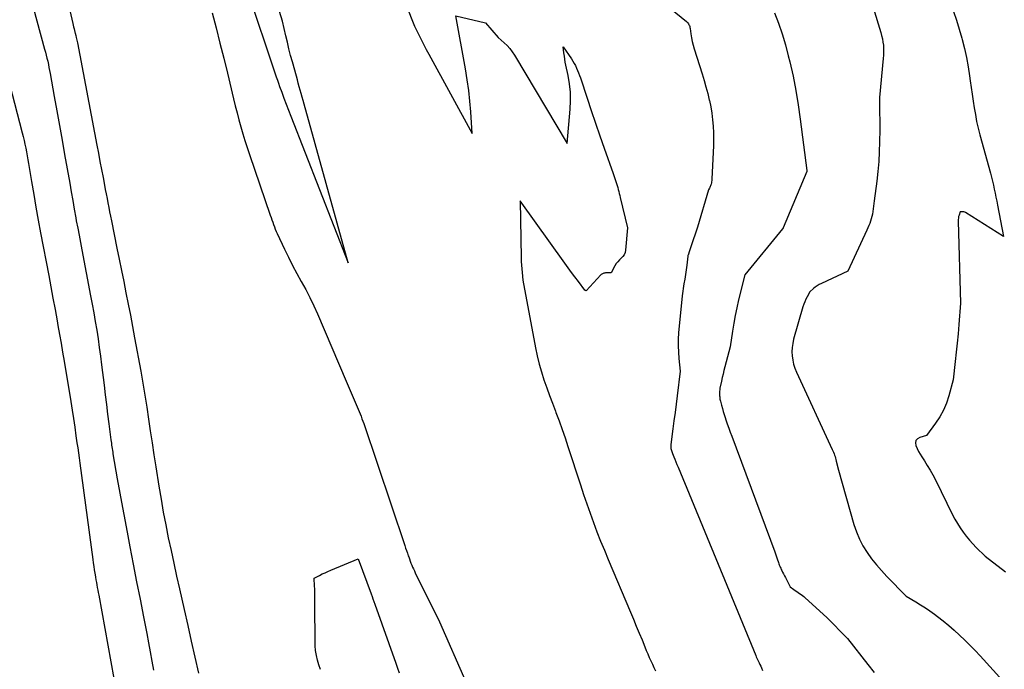
# Model space of a CAD drawing. Units: inches. Extents: x 2612369 to 2615133, y 1504482 to 1507367.
# Drawn here: x 2613051 to 2613289, y 1505143 to 1505301 of the extents above; entities that cross this region are included whole.
import ezdxf

# ---------------------------------------------------------------- set-up
doc = ezdxf.new("R2010")
doc.units = ezdxf.units.IN
doc.header["$MEASUREMENT"] = 0
doc.layers.add('Tile_2735_03_NE_contour_2ft', color=81, linetype='Continuous')

msp = doc.modelspace()

# ---------------------------------------------------------------- linework, layer by layer
at = {"layer": 'Tile_2735_03_NE_contour_2ft'}
for points in [[(2613105.92, 1505307.76, 7830), (2613112.64, 1505287.69, 7830), (2613112.9, 1505286.92, 7830), (2613113.16, 1505286.15, 7830), (2613113.43, 1505285.38, 7830), (2613113.71, 1505284.61, 7830), (2613114.21, 1505283.23, 7830), (2613114.74, 1505281.77, 7830), (2613115.28, 1505280.32, 7830), (2613115.83, 1505278.87, 7830), (2613116.39, 1505277.42, 7830), (2613130.29, 1505241.86, 7830), (2613119.65, 1505280.35, 7830), (2613119.42, 1505281.19, 7830), (2613119.18, 1505282.03, 7830), (2613118.95, 1505282.87, 7830), (2613118.71, 1505283.71, 7830), (2613118.47, 1505284.55, 7830), (2613118.23, 1505285.39, 7830), (2613118, 1505286.23, 7830), (2613117.77, 1505287.07, 7830), (2613116.81, 1505290.57, 7830), (2613116.38, 1505292.14, 7830), (2613115.97, 1505293.73, 7830), (2613115.58, 1505295.31, 7830), (2613115.2, 1505296.9, 7830), (2613114.38, 1505300.43, 7830), (2613106.23, 1505326.66, 7830)], [(2613136.94, 1505323.08, 7830), (2613146.35, 1505299.22, 7830), (2613147.47, 1505296.93, 7830), (2613148.04, 1505295.79, 7830), (2613148.62, 1505294.66, 7830), (2613149.21, 1505293.54, 7830), (2613149.82, 1505292.42, 7830), (2613160.38, 1505273.17, 7830), (2613160.02, 1505278.42, 7830), (2613159.8, 1505281.03, 7830), (2613159.51, 1505283.64, 7830), (2613159.15, 1505286.24, 7830), (2613158.72, 1505288.84, 7830), (2613156.37, 1505301.75, 7830), (2613163.55, 1505300.02, 7830), (2613166.62, 1505296.46, 7830), (2613168.09, 1505295.18, 7830), (2613168.79, 1505294.5, 7830), (2613169.44, 1505293.79, 7830), (2613170.03, 1505293.02, 7830), (2613170.56, 1505292.21, 7830), (2613183.34, 1505270.75, 7830), (2613184.07, 1505279.13, 7830), (2613184.16, 1505281.16, 7830), (2613184.13, 1505283.19, 7830), (2613183.92, 1505285.21, 7830), (2613183.59, 1505287.22, 7830), (2613183.05, 1505289.78, 7830), (2613182.91, 1505290.51, 7830), (2613182.78, 1505291.24, 7830), (2613182.67, 1505291.97, 7830), (2613182.58, 1505292.71, 7830), (2613182.41, 1505294.19, 7830), (2613184.37, 1505291.3, 7830), (2613184.72, 1505290.76, 7830), (2613185.05, 1505290.2, 7830), (2613185.35, 1505289.64, 7830), (2613185.63, 1505289.06, 7830), (2613185.88, 1505288.47, 7830), (2613186.13, 1505287.88, 7830), (2613186.35, 1505287.27, 7830), (2613186.57, 1505286.67, 7830), (2613188.18, 1505281.78, 7830), (2613189.2, 1505278.74, 7830), (2613190.23, 1505275.69, 7830), (2613191.28, 1505272.65, 7830), (2613192.35, 1505269.62, 7830), (2613194.51, 1505263.52, 7830), (2613194.68, 1505263.03, 7830), (2613194.84, 1505262.55, 7830), (2613195.01, 1505262.06, 7830), (2613195.17, 1505261.57, 7830), (2613195.17, 1505261.56, 7830), (2613195.33, 1505261.08, 7830), (2613195.47, 1505260.59, 7830), (2613195.61, 1505260.11, 7830), (2613195.74, 1505259.62, 7830), (2613195.86, 1505259.13, 7830), (2613195.99, 1505258.65, 7830), (2613196.1, 1505258.16, 7830), (2613196.22, 1505257.67, 7830), (2613197.93, 1505250.35, 7830), (2613197.49, 1505244.91, 7830), (2613197.37, 1505244.35, 7830), (2613197.17, 1505243.83, 7830), (2613196.85, 1505243.38, 7830), (2613196.45, 1505242.98, 7830), (2613196.01, 1505242.59, 7830), (2613195.6, 1505242.16, 7830), (2613195.25, 1505241.69, 7830), (2613194.94, 1505241.19, 7830), (2613194.01, 1505239.45, 7830), (2613192.81, 1505239.44, 7830), (2613192.63, 1505239.43, 7830), (2613192.45, 1505239.4, 7830), (2613192.27, 1505239.37, 7830), (2613192.09, 1505239.32, 7830), (2613191.93, 1505239.25, 7830), (2613191.77, 1505239.17, 7830), (2613191.63, 1505239.06, 7830), (2613191.49, 1505238.94, 7830), (2613187.93, 1505235.11, 7830), (2613187.83, 1505235.14, 7830), (2613187.79, 1505235.16, 7830), (2613187.74, 1505235.19, 7830), (2613187.7, 1505235.22, 7830), (2613187.67, 1505235.26, 7830), (2613186.07, 1505237.37, 7830), (2613185.25, 1505238.47, 7830), (2613184.43, 1505239.57, 7830), (2613183.62, 1505240.68, 7830), (2613182.81, 1505241.79, 7830), (2613171.95, 1505256.93, 7830), (2613172.22, 1505243.12, 7830), (2613172.25, 1505242.22, 7830), (2613172.3, 1505241.31, 7830), (2613172.37, 1505240.4, 7830), (2613172.45, 1505239.5, 7830), (2613172.65, 1505237.69, 7830), (2613175.67, 1505221.29, 7830), (2613176.08, 1505219.32, 7830), (2613176.55, 1505217.37, 7830), (2613177.12, 1505215.44, 7830), (2613177.74, 1505213.54, 7830), (2613178.42, 1505211.64, 7830), (2613179.11, 1505209.75, 7830), (2613179.81, 1505207.86, 7830), (2613180.52, 1505205.98, 7830), (2613180.64, 1505205.64, 7830), (2613181.4, 1505203.59, 7830), (2613182.15, 1505201.52, 7830), (2613182.86, 1505199.45, 7830), (2613183.55, 1505197.37, 7830), (2613186.56, 1505188.09, 7830), (2613187.32, 1505185.8, 7830), (2613188.09, 1505183.52, 7830), (2613188.9, 1505181.25, 7830), (2613189.72, 1505178.99, 7830), (2613190.58, 1505176.74, 7830), (2613191.45, 1505174.49, 7830), (2613192.36, 1505172.26, 7830), (2613193.28, 1505170.04, 7830), (2613198.69, 1505157.23, 7830), (2613199.4, 1505155.56, 7830), (2613200.1, 1505153.88, 7830), (2613200.8, 1505152.2, 7830), (2613201.49, 1505150.52, 7830), (2613202.18, 1505148.84, 7830), (2613202.53, 1505148, 7830), (2613202.89, 1505147.16, 7830), (2613203.25, 1505146.32, 7830), (2613203.61, 1505145.49, 7830), (2613203.99, 1505144.66, 7830), (2613204.37, 1505143.83, 7830), (2613204.77, 1505143.01, 7830)], [(2613058.72, 1505321.27, 7834), (2613063.62, 1505299.86, 7834), (2613063.72, 1505299.44, 7834), (2613063.82, 1505299.02, 7834), (2613063.92, 1505298.6, 7834), (2613064.02, 1505298.18, 7834), (2613064.2, 1505297.46, 7834), (2613064.21, 1505297.4, 7834), (2613064.23, 1505297.34, 7834), (2613064.24, 1505297.27, 7834), (2613064.26, 1505297.21, 7834), (2613064.28, 1505297.15, 7834), (2613064.29, 1505297.09, 7834), (2613064.31, 1505297.02, 7834), (2613064.32, 1505296.96, 7834), (2613064.45, 1505296.45, 7834), (2613064.52, 1505296.13, 7834), (2613064.59, 1505295.82, 7834), (2613064.66, 1505295.5, 7834), (2613064.72, 1505295.18, 7834), (2613069.43, 1505270.42, 7834), (2613069.81, 1505268.44, 7834), (2613070.18, 1505266.46, 7834), (2613070.56, 1505264.49, 7834), (2613070.94, 1505262.51, 7834), (2613071.28, 1505260.72, 7834), (2613071.49, 1505259.64, 7834), (2613071.7, 1505258.56, 7834), (2613071.91, 1505257.48, 7834), (2613072.12, 1505256.4, 7834), (2613072.33, 1505255.32, 7834), (2613072.54, 1505254.24, 7834), (2613072.76, 1505253.16, 7834), (2613072.98, 1505252.08, 7834), (2613074.31, 1505245.45, 7834), (2613074.86, 1505242.74, 7834), (2613075.4, 1505240.03, 7834), (2613075.95, 1505237.32, 7834), (2613076.5, 1505234.61, 7834), (2613077.04, 1505231.9, 7834), (2613077.57, 1505229.18, 7834), (2613078.08, 1505226.47, 7834), (2613078.59, 1505223.75, 7834), (2613080.08, 1505215.62, 7834), (2613080.59, 1505212.73, 7834), (2613081.08, 1505209.84, 7834), (2613081.53, 1505206.95, 7834), (2613081.97, 1505204.05, 7834), (2613082.39, 1505201.15, 7834), (2613082.82, 1505198.25, 7834), (2613083.27, 1505195.36, 7834), (2613083.73, 1505192.46, 7834), (2613084.47, 1505187.77, 7834), (2613084.99, 1505184.64, 7834), (2613085.54, 1505181.52, 7834), (2613086.13, 1505178.41, 7834), (2613086.75, 1505175.3, 7834), (2613087.4, 1505172.2, 7834), (2613088.06, 1505169.1, 7834), (2613088.74, 1505166, 7834), (2613089.43, 1505162.91, 7834), (2613090.57, 1505157.89, 7834), (2613091.44, 1505154.04, 7834), (2613092.31, 1505150.2, 7834), (2613093.18, 1505146.36, 7834), (2613094.05, 1505142.52, 7834)], [(2613199.35, 1505310.9, 7828), (2613212.24, 1505300.32, 7828), (2613212.42, 1505300.15, 7828), (2613212.58, 1505299.98, 7828), (2613212.72, 1505299.78, 7828), (2613212.85, 1505299.57, 7828), (2613212.95, 1505299.35, 7828), (2613213.03, 1505299.13, 7828), (2613213.1, 1505298.89, 7828), (2613213.14, 1505298.65, 7828), (2613213.34, 1505297.32, 7828), (2613213.49, 1505296.42, 7828), (2613213.67, 1505295.52, 7828), (2613213.9, 1505294.63, 7828), (2613214.15, 1505293.75, 7828), (2613216.06, 1505287.63, 7828), (2613216.53, 1505286.06, 7828), (2613216.98, 1505284.48, 7828), (2613217.39, 1505282.9, 7828), (2613217.78, 1505281.31, 7828), (2613217.81, 1505281.19, 7828), (2613218.13, 1505279.65, 7828), (2613218.4, 1505278.1, 7828), (2613218.58, 1505276.53, 7828), (2613218.72, 1505274.96, 7828), (2613218.79, 1505273.39, 7828), (2613218.82, 1505271.82, 7828), (2613218.8, 1505270.24, 7828), (2613218.75, 1505268.66, 7828), (2613218.42, 1505262.13, 7828), (2613218.39, 1505261.82, 7828), (2613218.35, 1505261.52, 7828), (2613218.29, 1505261.22, 7828), (2613218.21, 1505260.93, 7828), (2613218.17, 1505260.78, 7828), (2613218.1, 1505260.57, 7828), (2613218.02, 1505260.35, 7828), (2613217.92, 1505260.15, 7828), (2613217.81, 1505259.95, 7828), (2613217.57, 1505259.55, 7828), (2613214.91, 1505250.52, 7828), (2613214.83, 1505250.28, 7828), (2613214.76, 1505250.03, 7828), (2613214.68, 1505249.79, 7828), (2613214.6, 1505249.54, 7828), (2613213.66, 1505246.75, 7828), (2613213.5, 1505246.25, 7828), (2613213.33, 1505245.75, 7828), (2613213.16, 1505245.26, 7828), (2613213, 1505244.76, 7828), (2613212.66, 1505243.77, 7828), (2613212.62, 1505243.67, 7828), (2613212.61, 1505243.62, 7828), (2613212.59, 1505243.56, 7828), (2613212.58, 1505243.51, 7828), (2613212.57, 1505243.46, 7828), (2613212.3, 1505241.31, 7828), (2613212.15, 1505240.18, 7828), (2613211.99, 1505239.05, 7828), (2613211.82, 1505237.93, 7828), (2613211.65, 1505236.81, 7828), (2613211.17, 1505233.88, 7828), (2613210.36, 1505224.89, 7828), (2613210.27, 1505223.35, 7828), (2613210.24, 1505221.8, 7828), (2613210.3, 1505220.26, 7828), (2613210.42, 1505218.72, 7828), (2613210.76, 1505215.63, 7828), (2613210, 1505209.68, 7828), (2613209.74, 1505207.67, 7828), (2613209.48, 1505205.66, 7828), (2613209.22, 1505203.64, 7828), (2613208.95, 1505201.63, 7828), (2613208.45, 1505197.84, 7828), (2613208.44, 1505197.72, 7828), (2613208.43, 1505197.61, 7828), (2613208.43, 1505197.49, 7828), (2613208.43, 1505197.37, 7828), (2613208.44, 1505197.26, 7828), (2613208.45, 1505197.14, 7828), (2613208.47, 1505197.03, 7828), (2613208.5, 1505196.92, 7828), (2613208.57, 1505196.66, 7828), (2613208.65, 1505196.42, 7828), (2613208.72, 1505196.19, 7828), (2613208.8, 1505195.95, 7828), (2613208.89, 1505195.72, 7828), (2613209.2, 1505194.92, 7828), (2613209.45, 1505194.29, 7828), (2613209.7, 1505193.67, 7828), (2613209.95, 1505193.04, 7828), (2613210.21, 1505192.41, 7828), (2613229.03, 1505146.73, 7828), (2613229.16, 1505146.42, 7828), (2613229.23, 1505146.27, 7828), (2613229.3, 1505146.12, 7828), (2613229.37, 1505145.97, 7828), (2613229.45, 1505145.82, 7828), (2613229.69, 1505145.35, 7828), (2613229.87, 1505144.96, 7828), (2613230.06, 1505144.57, 7828), (2613230.23, 1505144.18, 7828), (2613230.39, 1505143.78, 7828), (2613230.65, 1505143.13, 7828)], [(2613053.02, 1505307.46, 7836), (2613056.8, 1505293.63, 7836), (2613056.99, 1505292.9, 7836), (2613057.18, 1505292.17, 7836), (2613057.36, 1505291.43, 7836), (2613057.53, 1505290.7, 7836), (2613057.69, 1505289.96, 7836), (2613057.85, 1505289.23, 7836), (2613057.99, 1505288.49, 7836), (2613058.13, 1505287.74, 7836), (2613059.14, 1505282.19, 7836), (2613059.77, 1505278.67, 7836), (2613060.4, 1505275.15, 7836), (2613061.02, 1505271.62, 7836), (2613061.64, 1505268.1, 7836), (2613062.86, 1505261.15, 7836), (2613063.23, 1505259.04, 7836), (2613063.6, 1505256.94, 7836), (2613063.97, 1505254.84, 7836), (2613064.35, 1505252.74, 7836), (2613064.47, 1505252.07, 7836), (2613064.8, 1505250.31, 7836), (2613065.12, 1505248.55, 7836), (2613065.46, 1505246.78, 7836), (2613065.79, 1505245.02, 7836), (2613067.94, 1505233.92, 7836), (2613068.33, 1505231.84, 7836), (2613068.71, 1505229.75, 7836), (2613069.07, 1505227.66, 7836), (2613069.41, 1505225.56, 7836), (2613069.73, 1505223.46, 7836), (2613070.04, 1505221.36, 7836), (2613070.32, 1505219.26, 7836), (2613070.59, 1505217.15, 7836), (2613071.18, 1505212.28, 7836), (2613071.46, 1505209.93, 7836), (2613071.75, 1505207.57, 7836), (2613072.05, 1505205.22, 7836), (2613072.35, 1505202.86, 7836), (2613072.84, 1505199.01, 7836), (2613072.9, 1505198.58, 7836), (2613072.95, 1505198.16, 7836), (2613073.02, 1505197.73, 7836), (2613073.08, 1505197.3, 7836), (2613073.14, 1505196.87, 7836), (2613073.21, 1505196.45, 7836), (2613073.28, 1505196.02, 7836), (2613073.35, 1505195.6, 7836), (2613074.4, 1505189.54, 7836), (2613075.01, 1505186.09, 7836), (2613075.64, 1505182.64, 7836), (2613076.28, 1505179.19, 7836), (2613076.93, 1505175.75, 7836), (2613077.44, 1505173.12, 7836), (2613078.26, 1505168.87, 7836), (2613079.08, 1505164.62, 7836), (2613079.91, 1505160.38, 7836), (2613080.73, 1505156.13, 7836), (2613081.53, 1505152.06, 7836), (2613081.95, 1505149.85, 7836), (2613082.37, 1505147.64, 7836), (2613082.78, 1505145.43, 7836), (2613083.18, 1505143.22, 7836)], [(2613257.49, 1505303.73, 7824), (2613259.32, 1505297.7, 7824), (2613259.53, 1505296.93, 7824), (2613259.71, 1505296.15, 7824), (2613259.84, 1505295.36, 7824), (2613259.94, 1505294.57, 7824), (2613259.99, 1505293.77, 7824), (2613260.01, 1505292.97, 7824), (2613259.98, 1505292.18, 7824), (2613259.92, 1505291.38, 7824), (2613258.97, 1505281.89, 7824), (2613259.02, 1505279.29, 7824), (2613259.04, 1505277.98, 7824), (2613259.05, 1505276.68, 7824), (2613259.06, 1505275.38, 7824), (2613259.05, 1505274.08, 7824), (2613259.03, 1505271.17, 7824), (2613258.96, 1505268.78, 7824), (2613258.84, 1505266.39, 7824), (2613258.63, 1505264.02, 7824), (2613258.36, 1505261.64, 7824), (2613257.73, 1505256.9, 7824), (2613257.38, 1505254.28, 7824), (2613257.28, 1505253.7, 7824), (2613257.17, 1505253.12, 7824), (2613257.02, 1505252.56, 7824), (2613256.84, 1505252, 7824), (2613256.65, 1505251.44, 7824), (2613256.44, 1505250.89, 7824), (2613256.21, 1505250.35, 7824), (2613255.97, 1505249.81, 7824), (2613251.3, 1505239.85, 7824), (2613244.93, 1505236.9, 7824), (2613244.42, 1505236.64, 7824), (2613243.92, 1505236.34, 7824), (2613243.45, 1505236, 7824), (2613243.01, 1505235.63, 7824), (2613242.14, 1505234.84, 7824), (2613241.49, 1505233.66, 7824), (2613241.19, 1505233.06, 7824), (2613240.91, 1505232.45, 7824), (2613240.68, 1505231.83, 7824), (2613240.47, 1505231.19, 7824), (2613238.2, 1505223.35, 7824), (2613237.98, 1505222.35, 7824), (2613237.83, 1505221.36, 7824), (2613237.79, 1505220.35, 7824), (2613237.83, 1505219.33, 7824), (2613237.98, 1505218.32, 7824), (2613238.2, 1505217.33, 7824), (2613238.51, 1505216.37, 7824), (2613238.89, 1505215.42, 7824), (2613247.56, 1505196.67, 7824), (2613247.71, 1505196.33, 7824), (2613247.86, 1505195.98, 7824), (2613247.99, 1505195.63, 7824), (2613248.12, 1505195.28, 7824), (2613248.24, 1505194.93, 7824), (2613248.35, 1505194.57, 7824), (2613248.45, 1505194.21, 7824), (2613248.54, 1505193.85, 7824), (2613249.05, 1505191.62, 7824), (2613252.81, 1505178.48, 7824), (2613253.42, 1505176.7, 7824), (2613254.13, 1505174.98, 7824), (2613255, 1505173.34, 7824), (2613255.98, 1505171.74, 7824), (2613257.08, 1505170.22, 7824), (2613258.24, 1505168.74, 7824), (2613259.47, 1505167.32, 7824), (2613260.75, 1505165.94, 7824), (2613265.46, 1505161.15, 7824), (2613267.81, 1505159.78, 7824), (2613268.97, 1505159.07, 7824), (2613270.12, 1505158.34, 7824), (2613271.23, 1505157.56, 7824), (2613272.33, 1505156.76, 7824), (2613273.02, 1505156.23, 7824), (2613274.41, 1505155.14, 7824), (2613275.78, 1505154.03, 7824), (2613277.11, 1505152.87, 7824), (2613278.42, 1505151.68, 7824), (2613279.69, 1505150.46, 7824), (2613280.95, 1505149.22, 7824), (2613282.18, 1505147.95, 7824), (2613283.38, 1505146.66, 7824), (2613288.87, 1505140.64, 7824)], [(2613097.4, 1505302.42, 7832), (2613098.34, 1505298.77, 7832), (2613099.26, 1505295.12, 7832), (2613100.17, 1505291.46, 7832), (2613101.06, 1505287.8, 7832), (2613102.55, 1505281.61, 7832), (2613102.96, 1505279.91, 7832), (2613103.4, 1505278.21, 7832), (2613103.85, 1505276.52, 7832), (2613104.32, 1505274.84, 7832), (2613104.8, 1505273.16, 7832), (2613105.31, 1505271.48, 7832), (2613105.85, 1505269.82, 7832), (2613106.4, 1505268.16, 7832), (2613111.44, 1505253.42, 7832), (2613111.63, 1505252.85, 7832), (2613111.83, 1505252.29, 7832), (2613112.03, 1505251.73, 7832), (2613112.23, 1505251.16, 7832), (2613112.44, 1505250.6, 7832), (2613112.66, 1505250.05, 7832), (2613112.89, 1505249.5, 7832), (2613113.14, 1505248.95, 7832), (2613114.89, 1505245.21, 7832), (2613115.85, 1505243.23, 7832), (2613116.85, 1505241.26, 7832), (2613117.89, 1505239.31, 7832), (2613118.96, 1505237.38, 7832), (2613120.03, 1505235.45, 7832), (2613121.04, 1505233.49, 7832), (2613121.99, 1505231.5, 7832), (2613122.89, 1505229.49, 7832), (2613129.82, 1505213.25, 7832), (2613130.3, 1505212.11, 7832), (2613130.79, 1505210.97, 7832), (2613131.28, 1505209.83, 7832), (2613131.77, 1505208.7, 7832), (2613132.27, 1505207.56, 7832), (2613132.51, 1505206.99, 7832), (2613132.75, 1505206.42, 7832), (2613132.98, 1505205.85, 7832), (2613133.22, 1505205.28, 7832), (2613133.44, 1505204.7, 7832), (2613133.66, 1505204.12, 7832), (2613133.87, 1505203.54, 7832), (2613134.07, 1505202.96, 7832), (2613144.01, 1505173.42, 7832), (2613144.23, 1505172.79, 7832), (2613144.44, 1505172.16, 7832), (2613144.66, 1505171.53, 7832), (2613144.87, 1505170.9, 7832), (2613144.97, 1505170.63, 7832), (2613145.14, 1505170.14, 7832), (2613145.32, 1505169.65, 7832), (2613145.51, 1505169.16, 7832), (2613145.7, 1505168.68, 7832), (2613145.91, 1505168.2, 7832), (2613146.12, 1505167.72, 7832), (2613146.34, 1505167.25, 7832), (2613146.56, 1505166.78, 7832), (2613152.42, 1505154.95, 7832), (2613158.82, 1505140.42, 7832)], [(2613233.56, 1505302.47, 7826), (2613234.53, 1505299.91, 7826), (2613235.43, 1505297.33, 7826), (2613236.21, 1505294.71, 7826), (2613236.92, 1505292.06, 7826), (2613237.29, 1505290.54, 7826), (2613238.06, 1505287.1, 7826), (2613238.75, 1505283.66, 7826), (2613239.33, 1505280.18, 7826), (2613239.83, 1505276.7, 7826), (2613241.4, 1505264.25, 7826), (2613241.41, 1505264.23, 7826), (2613241.41, 1505264.21, 7826), (2613241.41, 1505264.2, 7826), (2613241.41, 1505264.18, 7826), (2613241.4, 1505264.08, 7826), (2613241.38, 1505264.01, 7826), (2613235.71, 1505250.36, 7826), (2613235.66, 1505250.28, 7826), (2613235.59, 1505250.19, 7826), (2613235.57, 1505250.17, 7826), (2613235.56, 1505250.15, 7826), (2613235.55, 1505250.14, 7826), (2613235.54, 1505250.12, 7826), (2613226.39, 1505238.95, 7826), (2613224.88, 1505232.88, 7826), (2613224.44, 1505231.01, 7826), (2613224.04, 1505229.13, 7826), (2613223.69, 1505227.25, 7826), (2613223.37, 1505225.36, 7826), (2613222.8, 1505221.56, 7826), (2613221.54, 1505216.68, 7826), (2613221.33, 1505215.82, 7826), (2613221.12, 1505214.95, 7826), (2613220.92, 1505214.09, 7826), (2613220.73, 1505213.22, 7826), (2613220.36, 1505211.48, 7826), (2613220.27, 1505210.39, 7826), (2613220.26, 1505210.14, 7826), (2613220.26, 1505209.89, 7826), (2613220.27, 1505209.64, 7826), (2613220.3, 1505209.39, 7826), (2613220.33, 1505209.14, 7826), (2613220.37, 1505208.89, 7826), (2613220.42, 1505208.64, 7826), (2613220.48, 1505208.39, 7826), (2613220.74, 1505207.38, 7826), (2613220.94, 1505206.63, 7826), (2613221.15, 1505205.88, 7826), (2613221.38, 1505205.14, 7826), (2613221.62, 1505204.4, 7826), (2613221.8, 1505203.87, 7826), (2613222.14, 1505202.87, 7826), (2613222.49, 1505201.87, 7826), (2613222.85, 1505200.88, 7826), (2613223.21, 1505199.89, 7826), (2613233.62, 1505171.87, 7826), (2613233.79, 1505171.39, 7826), (2613233.97, 1505170.91, 7826), (2613234.14, 1505170.43, 7826), (2613234.3, 1505169.95, 7826), (2613234.44, 1505169.54, 7826), (2613234.54, 1505169.27, 7826), (2613234.64, 1505168.99, 7826), (2613234.74, 1505168.71, 7826), (2613234.85, 1505168.44, 7826), (2613234.96, 1505168.16, 7826), (2613235.08, 1505167.89, 7826), (2613235.2, 1505167.63, 7826), (2613235.33, 1505167.36, 7826), (2613235.53, 1505166.99, 7826), (2613235.76, 1505166.54, 7826), (2613235.99, 1505166.09, 7826), (2613236.22, 1505165.64, 7826), (2613236.46, 1505165.2, 7826), (2613237.39, 1505163.41, 7826), (2613238.25, 1505162.77, 7826), (2613238.6, 1505162.51, 7826), (2613238.95, 1505162.27, 7826), (2613239.3, 1505162.03, 7826), (2613239.66, 1505161.79, 7826), (2613240.01, 1505161.55, 7826), (2613240.36, 1505161.3, 7826), (2613240.69, 1505161.03, 7826), (2613241.01, 1505160.74, 7826), (2613246.21, 1505155.93, 7826), (2613251.16, 1505150.94, 7826), (2613251.24, 1505150.86, 7826), (2613256.21, 1505144.56, 7826), (2613257.69, 1505142.65, 7826)], [(2613276.89, 1505302.79, 7822), (2613277.63, 1505300.66, 7822), (2613278.31, 1505298.51, 7822), (2613278.95, 1505296.34, 7822), (2613279.06, 1505295.95, 7822), (2613279.62, 1505293.77, 7822), (2613280.11, 1505291.58, 7822), (2613280.5, 1505289.38, 7822), (2613280.83, 1505287.15, 7822), (2613280.98, 1505285.99, 7822), (2613281.2, 1505284.34, 7822), (2613281.43, 1505282.7, 7822), (2613281.67, 1505281.05, 7822), (2613281.93, 1505279.41, 7822), (2613282.22, 1505277.77, 7822), (2613282.54, 1505276.15, 7822), (2613282.92, 1505274.53, 7822), (2613283.33, 1505272.92, 7822), (2613285.87, 1505263.56, 7822), (2613286.12, 1505262.6, 7822), (2613286.36, 1505261.65, 7822), (2613286.59, 1505260.69, 7822), (2613286.81, 1505259.73, 7822), (2613287.02, 1505258.76, 7822), (2613287.22, 1505257.79, 7822), (2613287.41, 1505256.83, 7822), (2613287.6, 1505255.86, 7822), (2613289, 1505248.29, 7822), (2613279.87, 1505254.04, 7822), (2613279.67, 1505254.15, 7822), (2613279.45, 1505254.22, 7822), (2613279.22, 1505254.25, 7822), (2613278.99, 1505254.25, 7822), (2613278.51, 1505254.2, 7822), (2613278.28, 1505253.46, 7822), (2613278.18, 1505253.09, 7822), (2613278.11, 1505252.72, 7822), (2613278.08, 1505252.34, 7822), (2613278.07, 1505251.95, 7822), (2613278.6, 1505232.12, 7822), (2613278.22, 1505226.92, 7822), (2613278.04, 1505224.69, 7822), (2613277.84, 1505222.46, 7822), (2613277.61, 1505220.24, 7822), (2613277.36, 1505218.01, 7822), (2613276.84, 1505213.57, 7822), (2613275.79, 1505209.69, 7822), (2613275.21, 1505207.92, 7822), (2613274.5, 1505206.22, 7822), (2613273.61, 1505204.6, 7822), (2613272.59, 1505203.04, 7822), (2613270.38, 1505200.02, 7822), (2613268.74, 1505199.57, 7822), (2613268.21, 1505199.24, 7822), (2613267.84, 1505198.82, 7822), (2613267.73, 1505198.28, 7822), (2613267.8, 1505197.66, 7822), (2613268.11, 1505196.93, 7822), (2613268.46, 1505196.21, 7822), (2613268.85, 1505195.52, 7822), (2613269.27, 1505194.85, 7822), (2613269.87, 1505193.94, 7822), (2613270.59, 1505192.81, 7822), (2613271.28, 1505191.66, 7822), (2613271.92, 1505190.49, 7822), (2613272.54, 1505189.3, 7822), (2613276.7, 1505180.87, 7822), (2613277.27, 1505179.78, 7822), (2613277.88, 1505178.71, 7822), (2613278.54, 1505177.68, 7822), (2613279.24, 1505176.67, 7822), (2613279.99, 1505175.69, 7822), (2613280.77, 1505174.74, 7822), (2613281.6, 1505173.83, 7822), (2613282.45, 1505172.94, 7822), (2613284.62, 1505170.81, 7822), (2613289.49, 1505167.06, 7822)], [(2613048.3, 1505285.21, 7838), (2613051.37, 1505273.4, 7838), (2613051.6, 1505272.48, 7838), (2613051.83, 1505271.55, 7838), (2613052.03, 1505270.62, 7838), (2613052.23, 1505269.68, 7838), (2613052.42, 1505268.74, 7838), (2613052.59, 1505267.81, 7838), (2613052.76, 1505266.86, 7838), (2613052.92, 1505265.92, 7838), (2613053.63, 1505261.57, 7838), (2613054.15, 1505258.45, 7838), (2613054.68, 1505255.34, 7838), (2613055.24, 1505252.22, 7838), (2613055.82, 1505249.12, 7838), (2613057.78, 1505238.79, 7838), (2613058.29, 1505236.06, 7838), (2613058.8, 1505233.33, 7838), (2613059.31, 1505230.6, 7838), (2613059.81, 1505227.86, 7838), (2613060.02, 1505226.72, 7838), (2613060.41, 1505224.55, 7838), (2613060.79, 1505222.39, 7838), (2613061.16, 1505220.22, 7838), (2613061.52, 1505218.06, 7838), (2613063.11, 1505208.28, 7838), (2613063.44, 1505206.21, 7838), (2613063.76, 1505204.14, 7838), (2613064.07, 1505202.07, 7838), (2613064.38, 1505200, 7838), (2613064.62, 1505198.3, 7838), (2613064.8, 1505197.07, 7838), (2613064.97, 1505195.85, 7838), (2613065.14, 1505194.62, 7838), (2613065.31, 1505193.39, 7838), (2613068.46, 1505170, 7838), (2613068.58, 1505169.18, 7838), (2613068.7, 1505168.36, 7838), (2613068.82, 1505167.54, 7838), (2613068.94, 1505166.72, 7838), (2613069.01, 1505166.32, 7838), (2613069.11, 1505165.7, 7838), (2613069.21, 1505165.08, 7838), (2613069.32, 1505164.46, 7838), (2613069.44, 1505163.85, 7838), (2613069.55, 1505163.23, 7838), (2613069.67, 1505162.61, 7838), (2613069.78, 1505162, 7838), (2613069.9, 1505161.38, 7838), (2613075.04, 1505133.08, 7838)], [(2613123.58, 1505143.34, 7834), (2613123.21, 1505144.47, 7834), (2613122.88, 1505145.62, 7834), (2613122.63, 1505146.78, 7834), (2613122.43, 1505147.95, 7834), (2613122.33, 1505149.14, 7834), (2613122.28, 1505150.33, 7834), (2613122.25, 1505158.78, 7834), (2613122.25, 1505159.37, 7834), (2613122.25, 1505159.97, 7834), (2613122.24, 1505160.56, 7834), (2613122.24, 1505161.15, 7834), (2613122.24, 1505161.75, 7834), (2613122.22, 1505162.34, 7834), (2613122.2, 1505162.93, 7834), (2613122.17, 1505163.53, 7834), (2613122.05, 1505165.52, 7834), (2613123.38, 1505166.18, 7834), (2613124.05, 1505166.51, 7834), (2613124.73, 1505166.82, 7834), (2613125.41, 1505167.13, 7834), (2613126.09, 1505167.42, 7834), (2613132.76, 1505170.18, 7834), (2613135.86, 1505161.68, 7834), (2613136.09, 1505161.07, 7834), (2613136.31, 1505160.46, 7834), (2613136.53, 1505159.85, 7834), (2613136.75, 1505159.23, 7834), (2613141.87, 1505144.88, 7834), (2613142.29, 1505143.71, 7834), (2613142.7, 1505142.54, 7834)]]:
    msp.add_polyline3d(points, dxfattribs=at)

doc.saveas('drawing.dxf')
